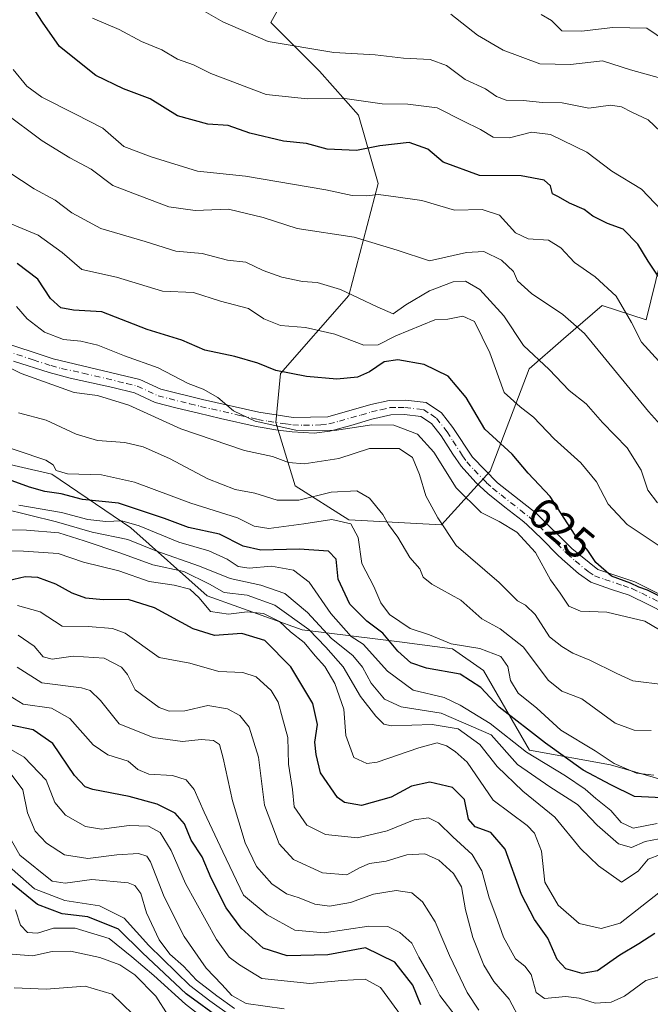
# Model space of a CAD drawing. Units: metres. Extents: x 627830 to 631283, y 4734243 to 4736620.
# Drawn here: x 630930 to 631074, y 4734430 to 4734655 of the extents above; entities that cross this region are included whole.
import ezdxf
from ezdxf.enums import TextEntityAlignment as Align

# ---------------------------------------------------------------- set-up
doc = ezdxf.new("R2010")
doc.units = ezdxf.units.M
doc.header["$MEASUREMENT"] = 0
doc.linetypes.add('DGN Style 4', pattern=[2.638475, 1.318413, -0.659207, 0.001648, -0.659207])
for name, color, linetype, lineweight in [('Arbolado forestal CxS', 92, 'Continuous', 0), ('Camino Cxs', 7, 'Continuous', 0), ('Camino eje', 30, 'DGN Style 4', 13), ('Curva de nivel maestra', 30, 'Continuous', 30), ('Curva de nivel normal', 30, 'Continuous', 0), ('Matorral CxS', 135, 'Continuous', 0), ('Rótulo de curva de nivel directora', 7, 'Continuous', 0)]:
    doc.layers.add(name, color=color, linetype=linetype, lineweight=lineweight)
doc.styles.add('Style-Arial', font='txt')

# ---------------------------------------------------------------- blocks, each defined once
blk = doc.blocks.new('*U6')
at = {"layer": 'Arbolado forestal CxS', "color": 92, "linetype": 'Continuous', "lineweight": 0}
blk.add_polyline3d([(631076.3775, 4734600.0939, 598.0677), (631073.0311, 4734586.7041, 603.17), (631062.9953, 4734590.0511, 606.3967), (631054.1219, 4734582.3567, 611.7597), (631046.2669, 4734575.5455, 615.7211), (631037.3454, 4734552.1127, 626.3177), (631026.1931, 4734539.8391, 633.6576), (631005.0049, 4734540.9553, 642.9109), (630992.7379, 4734548.7665, 636.737), (630988.2784, 4734563.2725, 629.2834), (630989.3937, 4734574.4305, 624.6935), (631005.0062, 4734592.2841, 614.7107), (631011.6975, 4734617.9489, 602.1909), (631007.2369, 4734633.5709, 596.2328), (630998.3161, 4734643.6129, 591.2776), (630987.1644, 4734654.7721, 587.7293), (630992.7405, 4734664.8149, 583.8051)], dxfattribs=at)

msp = doc.modelspace()

# ---------------------------------------------------------------- linework, layer by layer
at = {"layer": 'Arbolado forestal CxS', "color": 92, "linetype": 'Continuous', "lineweight": 0}
for points in [[(631076.3775, 4734600.0939, 598.0677), (631073.0311, 4734586.7041, 603.17), (631062.9953, 4734590.0511, 606.3967), (631054.1219, 4734582.3567, 611.7597), (631046.2669, 4734575.5455, 615.7211), (631037.3454, 4734552.1127, 626.3177), (631026.1931, 4734539.8391, 633.6576), (631005.0049, 4734540.9553, 642.9109), (630992.7379, 4734548.7665, 636.737), (630988.2784, 4734563.2725, 629.2834), (630989.3937, 4734574.4305, 624.6935), (631005.0062, 4734592.2841, 614.7107), (631011.6975, 4734617.9489, 602.1909), (631007.2369, 4734633.5709, 596.2328), (630998.3161, 4734643.6129, 591.2776), (630987.1644, 4734654.7721, 587.7293), (630992.7405, 4734664.8149, 583.8051)], [(630835.4373, 4734599.6209, 656.7545), (630866.4281, 4734584.8845, 652.7265), (630891.4909, 4734571.4401, 649.6356), (630914.0397, 4734556.6709, 649.9717), (630937.0237, 4734551.4435, 645.18), (630955.0735, 4734539.1201, 654.1561), (630972.5553, 4734523.6069, 666.1937), (630994.3223, 4734515.8117, 664.5271), (631016.6173, 4734513.1113, 646.9791), (631028.7233, 4734511.4641, 644.7871), (631035.8161, 4734506.5321, 646.6801), (631046.3659, 4734488.3289, 651.7983), (631064.8639, 4734484.9117, 644.0947), (631093.6299, 4734476.6303, 644.7238)], [(630914.0397, 4734556.6709, 649.9717), (630937.0237, 4734551.4435, 645.18), (630955.0735, 4734539.1201, 654.1561), (630972.5553, 4734523.6069, 666.1937), (630994.3223, 4734515.8117, 664.5271), (631016.6173, 4734513.1113, 646.9791), (631028.7233, 4734511.4641, 644.7871), (631035.8161, 4734506.5321, 646.6801), (631046.3659, 4734488.3289, 651.7983), (631064.8639, 4734484.9117, 644.0947), (631093.6299, 4734476.6303, 644.7238)]]:
    msp.add_polyline3d(points, dxfattribs=at)
at = {"layer": 'Camino Cxs', "color": 7, "linetype": 'Continuous', "lineweight": 0}
for points in [[(630924.6101, 4734582.0301, 633.7248), (630937.3101, 4734577.8401, 632.618), (630957.1901, 4734573.1001, 631.5601), (630962.0101, 4734570.9001, 631.4189), (630971.5301, 4734568.5101, 630.6253), (630984.4101, 4734565.5801, 630.0544), (630992.2601, 4734564.3901, 629.1208), (631000.1901, 4734564.5601, 630.473), (631010.0601, 4734567.3401, 629.1968), (631014.2501, 4734568.3201, 630.0061), (631017.9501, 4734568.3601, 629.9728), (631022.6901, 4734567.8001, 631.1254), (631026.1901, 4734565.4701, 632.4114), (631028.8201, 4734562.1001, 632.4185), (631033.2901, 4734555.3101, 630.7136), (631039.0001, 4734549.4501, 627.4862), (631047.8501, 4734542.4801, 626.4063), (631056.0501, 4734534.4601, 625.7238), (631062.0401, 4734529.6501, 625.9871), (631070.4401, 4734526.8101, 625.3835), (631078.8701, 4734522.6401, 626.0095)], [(630924.6101, 4734582.0301, 633.7248), (630937.3101, 4734577.8401, 632.618), (630957.1901, 4734573.1001, 631.5601), (630962.0101, 4734570.9001, 631.4189), (630971.5301, 4734568.5101, 630.6253), (630984.4101, 4734565.5801, 630.0544), (630992.2601, 4734564.3901, 629.1208), (631000.1901, 4734564.5601, 630.473), (631010.0601, 4734567.3401, 629.1968), (631014.2501, 4734568.3201, 630.0061), (631017.9501, 4734568.3601, 629.9728), (631022.6901, 4734567.8001, 631.1254), (631026.1901, 4734565.4701, 632.4114), (631028.8201, 4734562.1001, 632.4185), (631033.2901, 4734555.3101, 630.7136), (631039.0001, 4734549.4501, 627.4862), (631047.8501, 4734542.4801, 626.4063), (631056.0501, 4734534.4601, 625.7238), (631062.0401, 4734529.6501, 625.9871), (631070.4401, 4734526.8101, 625.3835), (631078.8701, 4734522.6401, 626.0095)], [(631077.4501, 4734519.6701, 627.9778), (631073.6501, 4734521.5401, 628.1118), (631069.1701, 4734523.7601, 627.6087), (631065.1401, 4734525.0601, 627.6872), (631060.4301, 4734526.7201, 627.6666), (631057.6101, 4734528.6801, 627.218), (631053.8601, 4734531.9901, 626.9576), (631052.8001, 4734533.0001, 626.8966), (631049.2701, 4734536.5401, 627.954), (631045.6701, 4734540.0001, 628.4597), (631044.6801, 4734540.8501, 628.571), (631040.7201, 4734543.9001, 628.7208), (631036.7901, 4734547.0001, 628.0908), (631034.0501, 4734549.5101, 628.8956), (631030.7201, 4734553.2301, 632.0562), (631028.8301, 4734555.9801, 633.3338), (631026.1401, 4734560.1701, 632.2623), (631023.9201, 4734563.0201, 630.4438), (631021.5201, 4734564.6301, 630.5101), (631017.7701, 4734565.0701, 631.3459), (631014.6501, 4734565.0301, 631.403), (631010.3001, 4734564.0001, 632.0178), (631005.5001, 4734562.5901, 632.0198), (631000.6801, 4734561.2801, 633.3841), (630997.0601, 4734560.8401, 633.815), (630992.0501, 4734561.0901, 631.538), (630988.7201, 4734561.5001, 631.0173), (630983.8001, 4734562.3501, 631.0022), (630975.6201, 4734564.1801, 632.0531), (630970.5901, 4734565.3501, 632.2027), (630965.7401, 4734566.5201, 632.178), (630960.6501, 4734567.8601, 632.5398), (630955.9751, 4734570.0101, 633.1387), (630951.0101, 4734571.2901, 633.6072), (630941.2301, 4734573.3601, 634.2789), (630936.4101, 4734574.6701, 634.3143), (630928.2601, 4734577.3001, 634.2618)], [(631077.4501, 4734519.6701, 627.9778), (631073.6501, 4734521.5401, 628.1118), (631069.1701, 4734523.7601, 627.6087), (631065.1401, 4734525.0601, 627.6872), (631060.4301, 4734526.7201, 627.6666), (631057.6101, 4734528.6801, 627.218), (631053.8601, 4734531.9901, 626.9576), (631052.8001, 4734533.0001, 626.8966), (631049.2701, 4734536.5401, 627.954), (631045.6701, 4734540.0001, 628.4597), (631044.6801, 4734540.8501, 628.571), (631040.7201, 4734543.9001, 628.7208), (631036.7901, 4734547.0001, 628.0908), (631034.0501, 4734549.5101, 628.8956), (631030.7201, 4734553.2301, 632.0562), (631028.8301, 4734555.9801, 633.3338), (631026.1401, 4734560.1701, 632.2623), (631023.9201, 4734563.0201, 630.4438), (631021.5201, 4734564.6301, 630.5101), (631017.7701, 4734565.0701, 631.3459), (631014.6501, 4734565.0301, 631.403), (631010.3001, 4734564.0001, 632.0178), (631005.5001, 4734562.5901, 632.0198), (631000.6801, 4734561.2801, 633.3841), (630997.0601, 4734560.8401, 633.815), (630992.0501, 4734561.0901, 631.538), (630988.7201, 4734561.5001, 631.0173), (630983.8001, 4734562.3501, 631.0022), (630975.6201, 4734564.1801, 632.0531), (630970.5901, 4734565.3501, 632.2027), (630965.7401, 4734566.5201, 632.178), (630960.6501, 4734567.8601, 632.5398), (630955.9751, 4734570.0101, 633.1387), (630951.0101, 4734571.2901, 633.6072), (630941.2301, 4734573.3601, 634.2789), (630936.4101, 4734574.6701, 634.3143), (630928.2601, 4734577.3001, 634.2618)]]:
    msp.add_polyline3d(points, dxfattribs=at)
at = {"layer": 'Camino eje', "color": 30, "linetype": 'DGN Style 4', "lineweight": 13}
msp.add_polyline3d([(630926.4351, 4734579.6651, 634.0767), (630932.7851, 4734577.5701, 633.3434), (630936.8601, 4734576.2551, 633.4319), (630939.2701, 4734575.6001, 633.4379), (630944.1601, 4734574.5651, 633.2853), (630954.1001, 4734572.1951, 632.376), (630956.5825, 4734571.5551, 632.2481), (630959.0601, 4734570.4351, 632.1751), (630961.3301, 4734569.3801, 631.9355), (630963.8751, 4734568.7101, 631.5366), (630968.6351, 4734567.5151, 631.0791), (630971.0601, 4734566.9301, 631.1779), (630973.5751, 4734566.3451, 631.2593), (630980.0151, 4734564.8801, 630.9939), (630984.1051, 4734563.9651, 630.4955), (630986.5651, 4734563.5401, 630.1697), (630990.4901, 4734562.9451, 629.8137), (630992.1551, 4734562.7401, 629.6876), (630994.6601, 4734562.6151, 629.9144), (630998.6251, 4734562.7001, 630.3464), (631000.4351, 4734562.9201, 630.5746), (631002.8451, 4734563.5751, 630.9409), (631007.7801, 4734564.9651, 630.9554), (631010.1801, 4734565.6701, 630.6035), (631012.3551, 4734566.1851, 630.3386), (631014.4501, 4734566.6751, 629.8501), (631016.3001, 4734566.6951, 629.7661), (631017.8601, 4734566.7151, 629.7679), (631022.1051, 4734566.2151, 630.4784), (631023.8551, 4734565.0501, 630.9887), (631025.0551, 4734564.2451, 631.3459), (631027.4801, 4734561.1351, 631.7687), (631028.8251, 4734559.0401, 632.2685), (631031.0601, 4734555.6451, 632.0258), (631032.0051, 4734554.2701, 630.4645), (631033.6701, 4734552.4101, 628.3129), (631036.5251, 4734549.4801, 628.0971), (631037.8951, 4734548.2251, 627.4738), (631039.8601, 4734546.6751, 627.4869), (631044.2851, 4734543.1901, 627.7686), (631046.2651, 4734541.6651, 627.4163), (631046.7601, 4734541.2401, 627.3594), (631048.5601, 4734539.5101, 627.2769), (631052.6601, 4734535.5001, 626.2818), (631054.4251, 4734533.7301, 626.2888), (631054.9551, 4734533.2251, 626.2632), (631056.8301, 4734531.5701, 626.2778), (631059.8251, 4734529.1651, 626.6115), (631061.2351, 4734528.1851, 626.772), (631063.5901, 4734527.3551, 626.6515), (631067.7901, 4734525.9351, 626.4524), (631069.8051, 4734525.2851, 626.5069), (631072.0451, 4734524.1751, 626.8658), (631076.2601, 4734522.0901, 627.0824)], dxfattribs=at)
at = {"layer": 'Curva de nivel maestra', "color": 30, "linetype": 'Continuous', "lineweight": 30, "flags": 128}
for points, elevation in [([(631075.81, 4734596.7101), (631073.49, 4734600.1301), (631071.15, 4734604.0301), (631067.82, 4734607.4601), (631064.2, 4734608.7701), (631060.83, 4734610.4601), (631058.85, 4734612.0001), (631055.48, 4734613.4401), (631053.03, 4734614.8501), (631051.64, 4734615.5601), (631051.16, 4734617.3801), (631049.7, 4734618.7001), (631044.44, 4734619.7101), (631034.89, 4734619.7901), (631026.61, 4734622.8001), (631023.09, 4734625.7401), (631018.83, 4734627.2701), (631012.09, 4734626.5201), (631006.73, 4734625.5001), (631000.07, 4734625.7901), (630995.32, 4734627.0801), (630990.09, 4734627.6101), (630982.32, 4734629.4701), (630977.4, 4734631.1601), (630972.73, 4734631.4801), (630965.77, 4734633.3801), (630959.51, 4734637.2801), (630953.42, 4734639.5601), (630947.12, 4734642.6101), (630938.77, 4734649.2401), (630934.92, 4734654.8201), (630932.39, 4734658.7301)], 600), ([(631079.16, 4734522.0201), (631073.4, 4734524.9301), (631071.42, 4734525.5701), (631069.5, 4734526.4901), (631065.12, 4734528.0701), (631061.58, 4734531.2401), (631059.72, 4734533.9501), (631056.82, 4734537.4701), (631051.1, 4734546.3201), (631046.05, 4734551.6601), (631042.42, 4734556.0001), (631036.16, 4734561.7001), (631031.87, 4734568.9901), (631027.74, 4734573.8701), (631022.23, 4734576.5001), (631016.25, 4734577.6201), (631013.07, 4734577.1501), (631009.73, 4734574.8101), (631006.96, 4734573.6301), (631002.29, 4734573.1801), (630995.29, 4734573.7601), (630988.27, 4734575.1101), (630984.2, 4734576.8001), (630978.93, 4734578.3401), (630972.07, 4734579.8101), (630966.76, 4734582.0901), (630958.85, 4734584.5301), (630948.46, 4734588.5301), (630942.02, 4734588.9501), (630939.06, 4734589.4701), (630936.69, 4734591.5801), (630933.81, 4734596.0401), (630929.09, 4734599.6501)], 625), ([(631078.3, 4734477.2901), (631070.38, 4734477.6601), (631064.99, 4734480.3601), (631058.64, 4734483.6801), (631050.01, 4734489.9001), (631039.4, 4734498.1501), (631035.19, 4734502.6401), (631030.52, 4734505.6701), (631022.78, 4734507.0701), (631019.22, 4734508.2501), (631016.24, 4734510.9601), (631012.77, 4734515.0801), (631009.1, 4734517.7701), (631005.2, 4734521.6601), (631002.56, 4734527.3801), (631002.12, 4734531.9701), (631000.36, 4734533.8401), (630993.62, 4734534.2801), (630984.87, 4734534.0301), (630980.82, 4734534.9901), (630975.42, 4734537.7101), (630968.34, 4734539.2501), (630962.82, 4734541.3001), (630952.26, 4734544.7601), (630944.01, 4734545.6601), (630939.19, 4734546.9601), (630935.46, 4734547.4601), (630931.95, 4734548.4601), (630927.96, 4734549.9101)], 650), ([(631075.07, 4734446.3801), (631071.4, 4734443.9601), (631067.07, 4734441.3901), (631061.95, 4734437.7901), (631058.38, 4734437.1701), (631054.64, 4734438.2901), (631052.72, 4734440.4101), (631050.55, 4734445.2801), (631047.47, 4734449.5601), (631044.51, 4734455.2801), (631040.76, 4734465.6301), (631037.49, 4734469.4801), (631033.94, 4734470.7201), (631032.38, 4734472.4801), (631031.52, 4734477.0101), (631028.77, 4734479.7701), (631023.58, 4734480.9701), (631019.36, 4734480.0301), (631014.73, 4734477.5601), (631007.88, 4734475.6601), (631004.04, 4734476.3001), (631002.39, 4734477.4401), (630998.54, 4734483.1101), (630997.56, 4734487.3001), (630997.26, 4734490.0901), (630997.86, 4734494.1601), (630996.74, 4734498.9801), (630991.71, 4734507.3801), (630985.75, 4734513.4001), (630980.54, 4734514.9601), (630974.26, 4734514.5101), (630969.35, 4734516.0301), (630960.55, 4734520.8901), (630954.53, 4734522.7901), (630948.8, 4734522.6901), (630944.84, 4734523.0701), (630941.65, 4734524.2101), (630937.95, 4734526.2501), (630933.86, 4734527.7901), (630930.93, 4734527.9801), (630927.04, 4734527.0401)], 675), ([(631021.51, 4734430.0701), (631019.67, 4734434.5701), (631015.5, 4734439.7901), (631008.86, 4734443.0901), (631000.23, 4734441.5001), (630990.88, 4734441.2801), (630985.42, 4734442.9901), (630980.36, 4734447.5901), (630976.92, 4734452.2201), (630973.46, 4734458.9901), (630971.41, 4734463.8601), (630968.92, 4734467.7101), (630967.39, 4734471.4201), (630965.25, 4734473.8701), (630961.12, 4734475.9101), (630954.73, 4734477.6801), (630946.38, 4734479.2801), (630944.68, 4734479.9201), (630942.25, 4734482.4801), (630937.22, 4734489.7901), (630932.75, 4734492.9601), (630927.68, 4734493.9801)], 700), ([(630975.91, 4734426.6001), (630967.77, 4734432.5501), (630957.79, 4734441.9001), (630952.31, 4734447.3701), (630945.28, 4734450.1901), (630939.4, 4734450.8301), (630933.75, 4734453.0201), (630925.23, 4734459.9001)], 725)]:
    msp.add_lwpolyline(points, dxfattribs=dict(at, elevation=elevation))
at = {"layer": 'Curva de nivel normal', "color": 30, "linetype": 'Continuous', "lineweight": 0, "flags": 128}
for points, elevation in [([(631077.8, 4734628.4401), (631073.5, 4734632.4701), (631069.75, 4734634.2301), (631067.43, 4734635.5001), (631064.88, 4734635.8501), (631059.95, 4734635.1701), (631053.87, 4734636.3601), (631049.32, 4734636.4501), (631044.94, 4734636.9401), (631041.02, 4734637.0201), (631038.82, 4734637.8401), (631036.3, 4734639.5901), (631031.61, 4734641.7201), (631027.4, 4734644.9201), (631023.59, 4734646.2801), (631017.54, 4734646.5801), (631011.04, 4734647.3701), (631001.61, 4734647.8801), (630986.57, 4734650.4201), (630976.15, 4734654.9401), (630971.88, 4734657.3801)], 590), ([(630946.32, 4734655.7401), (630952.47, 4734653.1601), (630957.52, 4734650.3801), (630962.22, 4734648.5301), (630965.8, 4734646.3301), (630969.45, 4734645.0401), (630973.42, 4734643.0501), (630986.06, 4734638.3001), (630995.52, 4734637.2801), (631004.13, 4734637.3601), (631012.61, 4734636.1601), (631018.54, 4734636.1001), (631025.25, 4734635.2001), (631031.08, 4734632.2901), (631035.15, 4734630.2901), (631038.08, 4734628.5201), (631041.82, 4734628.4001), (631046.8, 4734629.6901), (631051.2, 4734629.1701), (631059.5, 4734625.0801), (631065.2, 4734620.7701), (631071.96, 4734616.6001), (631076.54, 4734611.8301)], 595), ([(631076.31, 4734642.0301), (631069.49, 4734643.9401), (631063.04, 4734646.0001), (631055.73, 4734645.1201), (631048.73, 4734645.2701), (631040.33, 4734648.4201), (631034.45, 4734651.8801), (631028.33, 4734656.6301)], 585), ([(631088.15, 4734643.3101), (631073.23, 4734653.4701), (631065.45, 4734653.6201), (631058.23, 4734652.7501), (631053.74, 4734652.8701), (631051.43, 4734655.2101), (631049, 4734656.6201)], 580), ([(631075.97, 4734577.2901), (631071.98, 4734581.6201), (631069.72, 4734586.1301), (631066.19, 4734592.1601), (631061.39, 4734596.5901), (631056.69, 4734599.8301), (631053.56, 4734603.2201), (631050.73, 4734604.9401), (631046.09, 4734605.3001), (631043.15, 4734606.6201), (631039.53, 4734610.6501), (631035.5, 4734611.9401), (631029.18, 4734611.8501), (631021.73, 4734614.0001), (631015.75, 4734614.8401), (631011.79, 4734615.4301), (631009.08, 4734615.1201), (631005.78, 4734615.1701), (630999.71, 4734616.5101), (630981.32, 4734619.5901), (630970.38, 4734620.7301), (630959.77, 4734624.0301), (630953.47, 4734626.3701), (630948.67, 4734630.5801), (630942.42, 4734633.7701), (630934.72, 4734637.6901), (630931.34, 4734640.2001), (630928.17, 4734644.0401)], 605), ([(631079.77, 4734558.8901), (631073.6, 4734565.8001), (631058.93, 4734583.6001), (631054.01, 4734587.9601), (631046.79, 4734592.7601), (631043.62, 4734595.6301), (631042.71, 4734597.7701), (631039.93, 4734600.3801), (631035.88, 4734602.3401), (631031.96, 4734602.1401), (631023.5, 4734600.2501), (631016.07, 4734602.6801), (631006.26, 4734605.6501), (630993.15, 4734607.6401), (630985.41, 4734610.1201), (630977.49, 4734612.0501), (630969.84, 4734611.7401), (630963.77, 4734612.6201), (630957.17, 4734615.0701), (630951.02, 4734617.4801), (630946.05, 4734621.1801), (630941.17, 4734623.8001), (630934.81, 4734627.6801), (630926.07, 4734634.2201)], 610), ([(631075.69, 4734544.8901), (631073.43, 4734547.7401), (631071.91, 4734552.3301), (631068.68, 4734557.4401), (631063.04, 4734563.2501), (631059.36, 4734567.5101), (631055.44, 4734570.5601), (631050.89, 4734575.4001), (631044.96, 4734580.9001), (631040.46, 4734587.6201), (631035.03, 4734593.6601), (631031.7, 4734595.6001), (631028.88, 4734595.4201), (631023.48, 4734593.3801), (631018.05, 4734590.1601), (631015.18, 4734588.1401), (631011.48, 4734589.7001), (631003.08, 4734593.6401), (630997.77, 4734595.3001), (630994.44, 4734595.4701), (630989.66, 4734596.4801), (630985.4, 4734598.0001), (630981.44, 4734599.9601), (630977.22, 4734600.3901), (630971.44, 4734601.8801), (630965.4, 4734602.4501), (630958.37, 4734604.6801), (630948.23, 4734607.6401), (630941.64, 4734611.2001), (630937.78, 4734614.1401), (630933.02, 4734616.7401), (630927.16, 4734620.5201)], 615), ([(631075.8, 4734535.2001), (631068.68, 4734539.9101), (631064.35, 4734544.5801), (631061.68, 4734549.6701), (631058.1, 4734554.0301), (631051.97, 4734559.5501), (631047.29, 4734564.5001), (631044.24, 4734566.8101), (631040.54, 4734570.1001), (631037.3, 4734579.2001), (631033.76, 4734586.3401), (631031.07, 4734587.5401), (631027.65, 4734586.8901), (631024.73, 4734586.7101), (631015.73, 4734583.0601), (631011.73, 4734581.0301), (631008.42, 4734580.9501), (631001.78, 4734583.4501), (630995.11, 4734585.0001), (630989.34, 4734585.4301), (630985.55, 4734586.9901), (630982.01, 4734589.3201), (630975.66, 4734590.9801), (630969.48, 4734592.9601), (630962.36, 4734593.2801), (630951.82, 4734596.4701), (630943.89, 4734598.2401), (630939.41, 4734602.1301), (630933.88, 4734606.0801), (630923.21, 4734610.5201)], 620), ([(631079.09, 4734514.0701), (631072.79, 4734517.7801), (631064.07, 4734519.8301), (631058.07, 4734520.0701), (631055.4, 4734521.2701), (631053.4, 4734524.1801), (631051.14, 4734527.2501), (631047.71, 4734533.5101), (631043.48, 4734538.1301), (631039.45, 4734540.5801), (631035.28, 4734542.6901), (631029.55, 4734548.3001), (631024.46, 4734556.4601), (631020.73, 4734560.5701), (631015.34, 4734562.6401), (631010.3, 4734562.6801), (631001.73, 4734561.4301), (630992.89, 4734561.4701), (630983.54, 4734563.5301), (630978.58, 4734565.9001), (630975, 4734568.9601), (630971.63, 4734570.8901), (630968.25, 4734572.1701), (630961.36, 4734575.7801), (630953.68, 4734578.5001), (630947.56, 4734580.9201), (630943.64, 4734581.8701), (630939.67, 4734582.2301), (630935.37, 4734583.9301), (630931.38, 4734586.9601), (630928.94, 4734589.7701)], 630), ([(631077.4, 4734503.2601), (631070.05, 4734504.1401), (631066.33, 4734505.8501), (631060.17, 4734508.8901), (631056.29, 4734510.4801), (631053.78, 4734512.0201), (631050.91, 4734514.2501), (631047.68, 4734519.3601), (631045.47, 4734521.4801), (631043.59, 4734522.4901), (631039.41, 4734526.6401), (631029.55, 4734535.0801), (631025.36, 4734541.4701), (631022.62, 4734546.4901), (631021.15, 4734551.3401), (631019.57, 4734555.2701), (631016.55, 4734557.3401), (631009.76, 4734557.3001), (631002.73, 4734555.0101), (630994.76, 4734553.8001), (630991.19, 4734554.0801), (630987.55, 4734555.4901), (630981.12, 4734556.8501), (630966.56, 4734561.8301), (630954.65, 4734567.2201), (630947.5, 4734569.4001), (630942.11, 4734570.1301), (630929.98, 4734574.4801), (630923.38, 4734577.7301)], 635), ([(631074.23, 4734492.8101), (631070.31, 4734492.8601), (631065.94, 4734494.4401), (631058.33, 4734500.0201), (631053.73, 4734501.8101), (631050.63, 4734504.2901), (631044.99, 4734511.8801), (631039.65, 4734516.0801), (631035.47, 4734518.3501), (631030.62, 4734522.5701), (631023.98, 4734526.3001), (631021.99, 4734527.8801), (631021.26, 4734529.7901), (631019, 4734532.3401), (631016.22, 4734537.0301), (631014.11, 4734539.8901), (631012.8, 4734542.1901), (631009.76, 4734545.9701), (631006.85, 4734547.6001), (631001, 4734547.3101), (630993.6, 4734545.5201), (630988.58, 4734545.4801), (630983.51, 4734547.0701), (630979.02, 4734547.9201), (630972.74, 4734550.3301), (630963.98, 4734555.0301), (630957.9, 4734557.7101), (630953.71, 4734558.6601), (630947.51, 4734559.1401), (630942.63, 4734560.5701), (630935.73, 4734563.7601), (630929.36, 4734565.4501)], 640), ([(631074.82, 4734482.5501), (631070.86, 4734483.0601), (631065.71, 4734485.2201), (631061.4, 4734488.1101), (631053.54, 4734492.8901), (631048.02, 4734497.9201), (631043.8, 4734501.3701), (631042, 4734504.2301), (631041.38, 4734507.4301), (631039.82, 4734509.6901), (631035, 4734511.5701), (631028.42, 4734512.6201), (631023.47, 4734514.7101), (631019.01, 4734516.1601), (631014.28, 4734519.3601), (631012.31, 4734521.9601), (631010.76, 4734525.7101), (631008.02, 4734531.0301), (631007.12, 4734536.9401), (631005.5, 4734540.0801), (631001.08, 4734541.0401), (630994.71, 4734540.0601), (630986.73, 4734539.0301), (630983.35, 4734539.5301), (630979.53, 4734541.4701), (630968.83, 4734544.8101), (630955.96, 4734549.6301), (630948.39, 4734551.2901), (630940.63, 4734551.5301), (630938.03, 4734552.2601), (630937.35, 4734553.5801), (630935.64, 4734554.6501), (630922.93, 4734558.9401)], 645), ([(631076.01, 4734468.0201), (631072.83, 4734467.3801), (631069.68, 4734466.0101), (631066.73, 4734466.8501), (631061.82, 4734471.1201), (631057.38, 4734475.8601), (631051.05, 4734479.9401), (631043.59, 4734484.9901), (631037.58, 4734491.8101), (631026.17, 4734496.7301), (631016.96, 4734498.1801), (631013.18, 4734499.9401), (631010.12, 4734503.6101), (631008.17, 4734507.3001), (631005.91, 4734509.9201), (631001.06, 4734513.8601), (630995.51, 4734519.7701), (630990.36, 4734524.1001), (630984.89, 4734526.0701), (630977.83, 4734527.5501), (630970.79, 4734530.3701), (630960.83, 4734533.9001), (630954.45, 4734536.4901), (630946.28, 4734538.1901), (630938.12, 4734540.5201), (630925.73, 4734543.5601)], 660), ([(631075.6, 4734471.4801), (631070.11, 4734470.4701), (631067.36, 4734471.7701), (631065.01, 4734474.5001), (631061.54, 4734477.2001), (631059.07, 4734479.4001), (631054.59, 4734482.4301), (631045.71, 4734487.8201), (631037.38, 4734494.4001), (631030.52, 4734498.5701), (631026.86, 4734500.3201), (631019.7, 4734502.0401), (631013.87, 4734506.3301), (631008.29, 4734512.5201), (631005.54, 4734514.3201), (631000.86, 4734519.5501), (630995.9, 4734526.7201), (630992.36, 4734529.5001), (630987.31, 4734530.3601), (630982.18, 4734529.9201), (630979.66, 4734530.2901), (630977.13, 4734532.0101), (630972.99, 4734533.8601), (630966.11, 4734535.8501), (630956.99, 4734539.6001), (630953.07, 4734540.7401), (630949.4, 4734540.5801), (630945.25, 4734541.0801), (630939.25, 4734542.6801), (630929.44, 4734544.3401)], 655), ([(631076.35, 4734464.4101), (631073.55, 4734463.3801), (631071.23, 4734460.6501), (631067.4, 4734458.0901), (631062.12, 4734461.8501), (631058.07, 4734465.7901), (631052.16, 4734473.0001), (631044.84, 4734478.8901), (631038.96, 4734484.5601), (631034.99, 4734489.6101), (631030.04, 4734493.1601), (631024.06, 4734494.1801), (631014.79, 4734493.8401), (631013.03, 4734494.2701), (631011.19, 4734496.0801), (631007.68, 4734500.5801), (631003.7, 4734507.3201), (630999.74, 4734511.8801), (630995.84, 4734515.9301), (630988.08, 4734521.5001), (630981.74, 4734523.7601), (630976.46, 4734524.3501), (630973.08, 4734526.3001), (630967.26, 4734529.1501), (630960.14, 4734530.6701), (630952.84, 4734533.3601), (630944.4, 4734536.1701), (630938.6, 4734538.0301), (630931.21, 4734538.6401), (630925.94, 4734538.7001)], 665), ([(631076, 4734455.6301), (631067.14, 4734448.6901), (631062.75, 4734447.5001), (631057.75, 4734448.6401), (631052.92, 4734452.8101), (631049.9, 4734458.0901), (631049.13, 4734465.2201), (631047.53, 4734469.3101), (631045.86, 4734471.0601), (631038.03, 4734476.8901), (631032.07, 4734485.5201), (631029.38, 4734487.9801), (631027.33, 4734489.3201), (631025.25, 4734489.9401), (631021.01, 4734488.8401), (631011.51, 4734485.5401), (631009.1, 4734485.2801), (631006.14, 4734486.6201), (631004.29, 4734491.6801), (631003.9, 4734497.6901), (631001.82, 4734503.5501), (630999.52, 4734507.4201), (630997.3, 4734509.8601), (630994.77, 4734512.9401), (630991.68, 4734515.3401), (630989.15, 4734517.6901), (630985.5, 4734519.5501), (630981.74, 4734519.9501), (630977.43, 4734519.4301), (630973.38, 4734520.0201), (630970.75, 4734523.1701), (630968.65, 4734525.1101), (630965, 4734526.0701), (630959.31, 4734526.8601), (630952.39, 4734529.3201), (630944.31, 4734531.2901), (630938.47, 4734533.3201), (630930.56, 4734533.8001), (630926.12, 4734533.8601)], 670), ([(631077.04, 4734436.7501), (631072.98, 4734435.6101), (631068.07, 4734432.0301), (631065.07, 4734430.6201), (631061.4, 4734430.4001), (631057.73, 4734431.5901), (631054.65, 4734431.9101), (631049.8, 4734431.4501), (631047.88, 4734432.8801), (631046.73, 4734436.9401), (631045.29, 4734438.8901), (631043.17, 4734440.5301), (631040.42, 4734445.5101), (631038.67, 4734450.4901), (631037.12, 4734454.5101), (631035.44, 4734460.7101), (631033.23, 4734464.4601), (631028.82, 4734468.4601), (631025.57, 4734471.6801), (631023.28, 4734472.8001), (631019.96, 4734472.3601), (631013.82, 4734469.8501), (631007.01, 4734468.2201), (630999.63, 4734469.0201), (630995.36, 4734471.1401), (630992.53, 4734475.3101), (630992.13, 4734479.2901), (630991.22, 4734485.1001), (630991.05, 4734491.2001), (630989.79, 4734495.6301), (630988.87, 4734499.3001), (630987.26, 4734501.9701), (630983.83, 4734505.1001), (630980.74, 4734506.0301), (630975.28, 4734506.2601), (630968.64, 4734508.2001), (630961.62, 4734509.5201), (630953.82, 4734515.0501), (630950.9, 4734516.1301), (630945.34, 4734516.5601), (630939.4, 4734516.6301), (630934.36, 4734519.9201), (630929.14, 4734521.3701)], 680), ([(631044.4, 4734426.3001), (631041.69, 4734431.3001), (631038.17, 4734435.4101), (631035.88, 4734439.0901), (631033.39, 4734445.4401), (631031.71, 4734451.7301), (631030.76, 4734457.0201), (631028.98, 4734460.0801), (631025.6, 4734463.1301), (631022.38, 4734464.5901), (631018.28, 4734464.3401), (631013.57, 4734462.9201), (631009.75, 4734462.3401), (631007.42, 4734461.3801), (631004.54, 4734459.7601), (630999, 4734460.2401), (630992.38, 4734463.3001), (630989.04, 4734466.9001), (630985.72, 4734475.7201), (630984.31, 4734486.6801), (630982.17, 4734493.5201), (630980.03, 4734496.2601), (630977.21, 4734497.7701), (630972.73, 4734498.5101), (630967.5, 4734497.2601), (630963.89, 4734497.2101), (630961.58, 4734498.0201), (630956.09, 4734502.1301), (630954.34, 4734505.6301), (630952.97, 4734507.2601), (630949.02, 4734509.3601), (630941.92, 4734509.8201), (630937.11, 4734509.0801), (630935.03, 4734509.6701), (630933.01, 4734512.1201), (630929.34, 4734514.6001)], 685), ([(631034.76, 4734428.7801), (631032.12, 4734432.8201), (631028.02, 4734441.3001), (631024.76, 4734449.0201), (631021.9, 4734453.5701), (631019.42, 4734455.6401), (631015.84, 4734456.2201), (631010.62, 4734455.3601), (631005.38, 4734453.4801), (631000.59, 4734452.6001), (630997.2, 4734453.0401), (630993.65, 4734454.4901), (630990.72, 4734455.4401), (630987.36, 4734457.7501), (630983.91, 4734461.6801), (630981.25, 4734467.0801), (630978.38, 4734476.6901), (630976.27, 4734486.5001), (630975.37, 4734489.6001), (630974.03, 4734490.4701), (630971.22, 4734490.7201), (630966.93, 4734490.3001), (630960.19, 4734491.1601), (630952.44, 4734494.3401), (630948.15, 4734499.6201), (630945.8, 4734501.9501), (630943.83, 4734502.5601), (630934.71, 4734503.7101), (630929.06, 4734507.2501)], 690), ([(631029.56, 4734427.2601), (631025.82, 4734432.1801), (631024.16, 4734435.5601), (631021, 4734440.9301), (631019.4, 4734444.1401), (631016.67, 4734446.5601), (631013.92, 4734447.9501), (631009.56, 4734448.0001), (630999.36, 4734446.5401), (630992.64, 4734447.1201), (630986.34, 4734450.5901), (630980.93, 4734455.1601), (630976.13, 4734465.0701), (630971.9, 4734474.0801), (630969.62, 4734479.2701), (630967.81, 4734481.5001), (630964.66, 4734482.5001), (630959.24, 4734482.7901), (630956.68, 4734483.8501), (630954.53, 4734485.7901), (630949.81, 4734487.2101), (630946.5, 4734489.5401), (630941.15, 4734495.5001), (630936.98, 4734497.8801), (630930.47, 4734498.8201), (630925.51, 4734501.8601)], 695), ([(631017.92, 4734426.2801), (631012.28, 4734433.9901), (631008.73, 4734435.9401), (631003.4, 4734435.6201), (630996.05, 4734434.9201), (630985.07, 4734436.0601), (630979.97, 4734439.1601), (630977.59, 4734440.9201), (630974.72, 4734445.0101), (630967.61, 4734457.7601), (630964.32, 4734465.3601), (630961.84, 4734469.4601), (630959.13, 4734470.9201), (630954.73, 4734471.0601), (630948.4, 4734470.2501), (630944.74, 4734470.8101), (630940.13, 4734473.4301), (630937.7, 4734476.3001), (630935.75, 4734481.4201), (630930.67, 4734486.7201), (630920.52, 4734492.4501)], 705), ([(630990.24, 4734429.1401), (630981.48, 4734430.3401), (630978.22, 4734432.1701), (630975.97, 4734434.6601), (630972.33, 4734438.4101), (630967.28, 4734445.6401), (630962.72, 4734454.7301), (630959.58, 4734462.7801), (630958.77, 4734464.0201), (630956.89, 4734464.6801), (630951.93, 4734464.3601), (630945.28, 4734463.5001), (630939.9, 4734464.3701), (630935.77, 4734466.9901), (630933.25, 4734469.7801), (630931.44, 4734473.9401), (630930.41, 4734479.2401), (630927.48, 4734483.0901)], 710), ([(630978.85, 4734429.2001), (630974.76, 4734432.1301), (630970.17, 4734435.6701), (630967.16, 4734438.8901), (630964.07, 4734441.6001), (630961.57, 4734444.9301), (630958.73, 4734451.0701), (630957.42, 4734455.5101), (630956.05, 4734457.3101), (630954.47, 4734457.9501), (630946.16, 4734458.7001), (630940.07, 4734457.8401), (630937.07, 4734458.3601), (630929.68, 4734464.2601), (630924.12, 4734473.9501)], 715), ([(630978.21, 4734427.3601), (630973.16, 4734430.9201), (630968.65, 4734434.4301), (630959.2, 4734443.6001), (630953.56, 4734449.8301), (630947.93, 4734452.6701), (630940.01, 4734453.8901), (630933.09, 4734456.5801), (630926.07, 4734462.7401)], 720), ([(630971.74, 4734426.9701), (630967.59, 4734430.1601), (630960.35, 4734436.7601), (630955.36, 4734441.0301), (630950.15, 4734445.1901), (630942.34, 4734447.5401), (630937.4, 4734447.6101), (630933.73, 4734446.4501), (630931.44, 4734446.5601), (630929.88, 4734448.2601), (630928.7, 4734451.7301)], 730), ([(630963.66, 4734427.5601), (630960.84, 4734432.0301), (630956.05, 4734436.9001), (630952.6, 4734439.1501), (630947.98, 4734440.8801), (630941.28, 4734442.3101), (630937.11, 4734442.2001), (630932.57, 4734441.2101), (630927.92, 4734441.6101)], 735), ([(630955.54, 4734427.8801), (630950.85, 4734432.5001), (630944.65, 4734434.3001), (630935.73, 4734433.6301), (630928.4, 4734433.9301)], 740)]:
    msp.add_lwpolyline(points, dxfattribs=dict(at, elevation=elevation))
at = {"layer": 'Matorral CxS', "color": 135, "linetype": 'Continuous', "lineweight": 0}
for points in [[(631093.6299, 4734476.6303, 644.7238), (631064.8639, 4734484.9117, 644.0947), (631046.3659, 4734488.3289, 651.7983), (631035.8161, 4734506.5321, 646.6801), (631028.7233, 4734511.4641, 644.7871), (631016.6173, 4734513.1113, 646.9791), (630994.3223, 4734515.8117, 664.5271), (630972.5553, 4734523.6069, 666.1937), (630955.0735, 4734539.1201, 654.1561), (630937.0237, 4734551.4435, 645.18), (630914.0397, 4734556.6709, 649.9717), (630891.4909, 4734571.4401, 649.6356), (630866.4281, 4734584.8845, 652.7265), (630835.4373, 4734599.6209, 656.7545), (630839.9755, 4734604.0177, 652.7915), (630846.8007, 4734611.7897, 645.9898), (630850.9519, 4734625.8593, 639.676), (630847.5492, 4734636.5893, 637.7294), (630844.2853, 4734637.3667, 638.4809), (630832.8611, 4734640.0877, 638.249), (630817.5969, 4734635.5579, 640.576), (630790.8331, 4734644.4853, 641.2393), (630768.5289, 4734646.7167, 638.7018), (630761.1563, 4734665.8797, 631.4702)], [(630992.7405, 4734664.8149, 583.8051), (630987.1644, 4734654.7721, 587.7293), (630998.3161, 4734643.6129, 591.2776), (631007.2369, 4734633.5709, 596.2328), (631011.6975, 4734617.9489, 602.1909), (631005.0062, 4734592.2841, 614.7107), (630989.3937, 4734574.4305, 624.6935), (630988.2784, 4734563.2725, 629.2834), (630992.7379, 4734548.7665, 636.737), (631005.0049, 4734540.9553, 642.9109), (631026.1931, 4734539.8391, 633.6576), (631037.3454, 4734552.1127, 626.3177), (631046.2669, 4734575.5455, 615.7211), (631054.1219, 4734582.3567, 611.7597), (631062.9953, 4734590.0511, 606.3967), (631073.0311, 4734586.7041, 603.17), (631076.3775, 4734600.0939, 598.0677)], [(631076.3775, 4734600.0939, 598.0677), (631073.0311, 4734586.7041, 603.17), (631062.9953, 4734590.0511, 606.3967), (631054.1219, 4734582.3567, 611.7597), (631046.2669, 4734575.5455, 615.7211), (631037.3454, 4734552.1127, 626.3177), (631026.1931, 4734539.8391, 633.6576), (631005.0049, 4734540.9553, 642.9109), (630992.7379, 4734548.7665, 636.737), (630988.2784, 4734563.2725, 629.2834), (630989.3937, 4734574.4305, 624.6935), (631005.0062, 4734592.2841, 614.7107), (631011.6975, 4734617.9489, 602.1909), (631007.2369, 4734633.5709, 596.2328), (630998.3161, 4734643.6129, 591.2776), (630987.1644, 4734654.7721, 587.7293), (630992.7405, 4734664.8149, 583.8051)], [(630835.4373, 4734599.6209, 656.7545), (630866.4281, 4734584.8845, 652.7265), (630891.4909, 4734571.4401, 649.6356), (630914.0397, 4734556.6709, 649.9717), (630937.0237, 4734551.4435, 645.18), (630955.0735, 4734539.1201, 654.1561), (630972.5553, 4734523.6069, 666.1937), (630994.3223, 4734515.8117, 664.5271), (631016.6173, 4734513.1113, 646.9791), (631028.7233, 4734511.4641, 644.7871), (631035.8161, 4734506.5321, 646.6801), (631046.3659, 4734488.3289, 651.7983), (631064.8639, 4734484.9117, 644.0947), (631093.6299, 4734476.6303, 644.7238)]]:
    msp.add_polyline3d(points, dxfattribs=at)

# ---------------------------------------------------------------- block references
at = {"layer": 'Arbolado forestal CxS', "color": 92, "linetype": 'Continuous', "lineweight": 0}
msp.add_blockref('*U6', (0, 0), dxfattribs=at)

# ---------------------------------------------------------------- texts
at = {"layer": 'Rótulo de curva de nivel directora', "color": 7, "linetype": 'Continuous', "lineweight": 0, "style": 'Style-Arial'}
msp.add_text('625', height=7, rotation=320.403223, dxfattribs=at).set_placement((631053.6743, 4734539.1102), align=Align.MIDDLE_CENTER)

doc.saveas('drawing.dxf')
